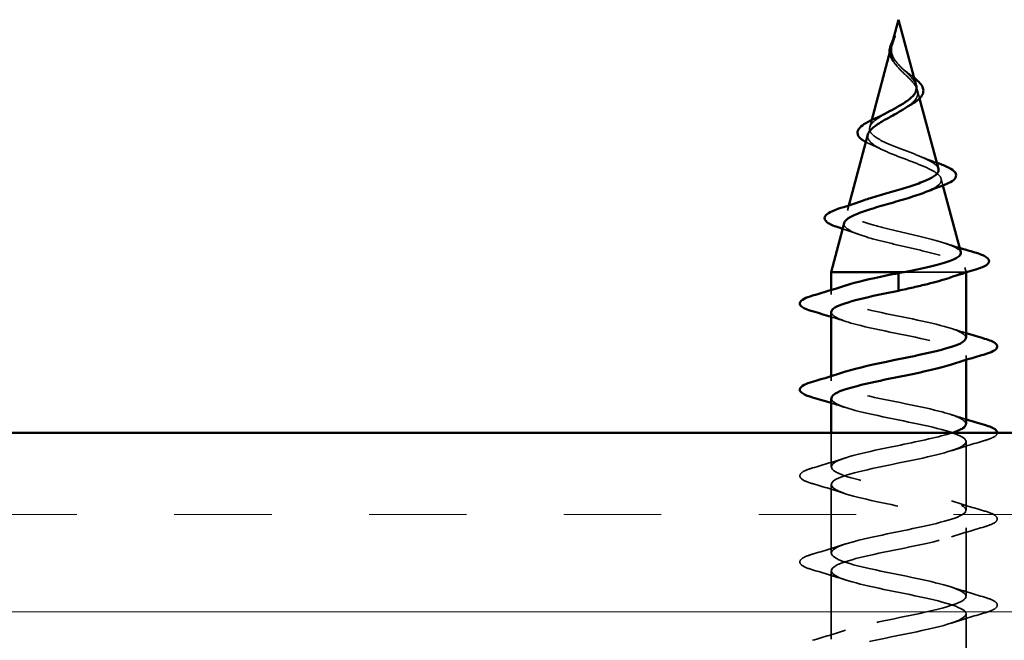
# Model space of a CAD drawing. Units: inches. Extents: x 0.6 to 33.4, y 0.6 to 21.4.
# Drawn here: x 10.4 to 11.3, y 3.9 to 4.5 of the extents above; entities that cross this region are included whole.
import ezdxf

# ---------------------------------------------------------------- set-up
doc = ezdxf.new("R2010")
doc.units = ezdxf.units.IN
doc.header["$LTSCALE"] = 2
doc.header["$MEASUREMENT"] = 0
doc.linetypes.add('DASHED', pattern=[0.2067, 0.1654, -0.0413])
for name, color, linetype, lineweight in [('Hatch (ANSI)', 7, 'Continuous', 18), ('Hidden (ANSI)', 7, 'DASHED', 35), ('Visible (ANSI)', 7, 'Continuous', 50)]:
    doc.layers.add(name, color=color, linetype=linetype, lineweight=lineweight)

msp = doc.modelspace()

# ---------------------------------------------------------------- hatches: boundary and pattern name
at = {"layer": 'Hatch (ANSI)', "true_color": 0x804000}
h = msp.add_hatch(dxfattribs=at)
h.set_pattern_fill('INSUL', color=36, scale=0.75, style=0)
h.paths.add_polyline_path([(1.00222, 3.60996), (12.81581, 3.60996), (12.81581, 4.10996), (1.00222, 4.10996)])

# ---------------------------------------------------------------- linework, layer by layer
at = {"layer": 'Hidden (ANSI)', "ltscale": 0.003992}
msp.add_line((11.19222, 4.48894), (11.19111, 4.48479), dxfattribs=at)
at = {"layer": 'Hidden (ANSI)', "ltscale": 0.007702}
msp.add_line((11.21546, 4.4401), (11.21758, 4.43219), dxfattribs=at)
at = {"layer": 'Hidden (ANSI)', "ltscale": 0.00671}
msp.add_line((11.17147, 4.41136), (11.16963, 4.40446), dxfattribs=at)
at = {"layer": 'Hidden (ANSI)', "ltscale": 0.006222}
msp.add_line((11.23829, 4.35477), (11.24, 4.34836), dxfattribs=at)
at = {"layer": 'Hidden (ANSI)', "ltscale": 0.004749}
msp.add_line((11.14945, 4.32905), (11.14814, 4.32413), dxfattribs=at)
at = {"layer": 'Hidden (ANSI)', "ltscale": 0.071462}
msp.add_line((11.25879, 4.26496), (11.20276, 4.26496), dxfattribs=at)
at = {"layer": 'Hidden (ANSI)', "ltscale": 0.020374}
msp.add_line((11.26231, 4.26496), (11.25879, 4.26496), dxfattribs=at)
at = {"layer": 'Hidden (ANSI)', "ltscale": 0.004328}
msp.add_line((11.26111, 4.26945), (11.26231, 4.26496), dxfattribs=at)
at = {"layer": 'Hidden (ANSI)', "ltscale": 0.000252403}
msp.add_line((11.26231, 4.26459), (11.26231, 4.26496), dxfattribs=at)
at = {"layer": 'Hidden (ANSI)', "ltscale": 0.004078}
for p, q in [((11.13231, 4.24321), (11.13231, 4.24759)), ((11.26231, 4.18032), (11.26231, 4.18471)), ((11.13231, 4.16021), (11.13231, 4.16459))]:
    msp.add_line(p, q, dxfattribs=at)
at = {"layer": 'Hidden (ANSI)', "ltscale": 0.031089}
msp.add_line((11.13231, 4.07721), (11.13231, 4.10996), dxfattribs=at)
at = {"layer": 'Hidden (ANSI)', "ltscale": 0.062755}
for p, q in [((11.26231, 4.03571), (11.26231, 4.10171)), ((11.13231, 3.99421), (11.13231, 4.06021)), ((11.26231, 3.95271), (11.26231, 4.01871)), ((11.13231, 3.91121), (11.13231, 3.97721)), ((11.26231, 3.86971), (11.26231, 3.93571))]:
    msp.add_line(p, q, dxfattribs=at)
at = {"layer": 'Hidden (ANSI)', "ltscale": 0.001003}
msp.add_open_spline([(11.19057, 4.48277), (11.19048, 4.48244), (11.1904, 4.4821), (11.19032, 4.48176)], degree=3, dxfattribs=at)
at = {"layer": 'Hidden (ANSI)', "ltscale": 0.007962}
msp.add_open_spline([(11.1904, 4.48077), (11.19047, 4.48177), (11.19064, 4.48279), (11.1912, 4.48524), (11.19166, 4.48668), (11.1922, 4.48815)], degree=3, knots=[0, 0, 0, 0, 0.00904642, 0.00904642, 0.02157431, 0.02157431, 0.02157431, 0.02157431], dxfattribs=at)
at = {"layer": 'Hidden (ANSI)', "ltscale": 0.003852}
msp.add_open_spline([(11.1922, 4.48815), (11.1928, 4.4898), (11.19335, 4.49108), (11.19364, 4.49172), (11.19368, 4.49181), (11.19372, 4.49188)], degree=3, knots=[0, 0, 0, 0, 0.01397013, 0.01397013, 0.01596677, 0.01596677, 0.01596677, 0.01596677], dxfattribs=at)
at = {"layer": 'Hidden (ANSI)', "ltscale": 0.013505}
msp.add_open_spline([(11.19421, 4.46507), (11.19245, 4.46703), (11.19096, 4.46913), (11.18932, 4.47274), (11.18888, 4.47425), (11.1887, 4.47577)], degree=3, knots=[0, 0, 0, 0, 0.02144969, 0.02144969, 0.03609437, 0.03609437, 0.03609437, 0.03609437], dxfattribs=at)
at = {"layer": 'Hidden (ANSI)', "ltscale": 0.079864}
msp.add_open_spline([(11.18982, 4.4785), (11.18961, 4.47569), (11.19004, 4.47306), (11.19222, 4.46783), (11.1939, 4.46539), (11.19805, 4.4605), (11.20043, 4.45819), (11.20529, 4.45355), (11.20765, 4.45134), (11.21177, 4.44689), (11.21343, 4.44474), (11.21558, 4.44043), (11.21601, 4.43835), (11.21544, 4.43415), (11.21441, 4.43211), (11.21111, 4.42815), (11.20894, 4.42628), (11.20612, 4.42426), (11.20588, 4.42409), (11.20564, 4.42392)], degree=3, knots=[0, 0, 0, 0, 0.0254212, 0.0254212, 0.050616, 0.050616, 0.0759961, 0.0759961, 0.1018445, 0.1018445, 0.1283557, 0.1283557, 0.1556669, 0.1556669, 0.1838774, 0.1838774, 0.2109707, 0.2109707, 0.2134501, 0.2134501, 0.2134501, 0.2134501], dxfattribs=at)
at = {"layer": 'Hidden (ANSI)', "ltscale": 0.003543}
msp.add_open_spline([(11.19032, 4.48176), (11.1902, 4.48124), (11.1901, 4.48071), (11.18993, 4.47962), (11.18986, 4.47906), (11.18982, 4.4785)], degree=3, knots=[0, 0, 0, 0, 0.004657797, 0.004657797, 0.00972162, 0.00972162, 0.00972162, 0.00972162], dxfattribs=at)
at = {"layer": 'Hidden (ANSI)', "ltscale": 0.04852}
msp.add_open_spline([(11.21425, 4.44462), (11.21401, 4.44552), (11.21364, 4.44644), (11.21211, 4.44932), (11.21055, 4.45129), (11.20677, 4.45536), (11.20463, 4.45739), (11.20027, 4.4616), (11.19814, 4.46369), (11.19441, 4.46807), (11.19289, 4.47025), (11.19124, 4.47391), (11.19082, 4.47527), (11.19034, 4.47801), (11.19029, 4.47937), (11.1904, 4.48077)], degree=3, knots=[0.0951463, 0.0951463, 0.0951463, 0.0951463, 0.1068402, 0.1068402, 0.1312819, 0.1312819, 0.1549776, 0.1549776, 0.1780585, 0.1780585, 0.2007077, 0.2007077, 0.2138949, 0.2138949, 0.226602, 0.226602, 0.226602, 0.226602], dxfattribs=at)
at = {"layer": 'Hidden (ANSI)', "ltscale": 0.001758}
msp.add_open_spline([(11.19493, 4.46421), (11.19471, 4.4645), (11.19446, 4.46479), (11.19421, 4.46507)], degree=3, dxfattribs=at)
at = {"layer": 'Hidden (ANSI)', "ltscale": 0.004115}
msp.add_open_spline([(11.20056, 4.46134), (11.20121, 4.46069), (11.20194, 4.46006), (11.20274, 4.45944)], degree=3, dxfattribs=at)
at = {"layer": 'Hidden (ANSI)', "ltscale": 0.011778}
msp.add_open_spline([(11.20274, 4.45944), (11.20479, 4.45786), (11.2069, 4.4563), (11.21003, 4.45391), (11.21117, 4.45303), (11.21223, 4.45216)], degree=3, knots=[0, 0, 0, 0, 0.0197555, 0.0197555, 0.03155682, 0.03155682, 0.03155682, 0.03155682], dxfattribs=at)
at = {"layer": 'Hidden (ANSI)', "ltscale": 0.136688}
msp.add_open_spline([(11.23574, 4.36429), (11.23548, 4.36525), (11.2349, 4.36621), (11.23242, 4.36891), (11.22988, 4.37063), (11.22325, 4.37412), (11.21929, 4.37585), (11.21056, 4.37936), (11.20592, 4.38109), (11.19667, 4.38461), (11.19216, 4.38635), (11.18396, 4.38988), (11.18034, 4.39163), (11.1745, 4.39518), (11.17231, 4.39694), (11.16965, 4.40051), (11.16916, 4.40228), (11.16991, 4.40587), (11.17108, 4.40765), (11.17484, 4.41127), (11.17733, 4.41307), (11.18216, 4.41608), (11.18418, 4.41724), (11.1863, 4.41843)], degree=3, knots=[1.0625288, 1.0625288, 1.0625288, 1.0625288, 1.0860698, 1.0860698, 1.1273208, 1.1273208, 1.1673558, 1.1673558, 1.2061815, 1.2061815, 1.2438056, 1.2438056, 1.2802371, 1.2802371, 1.3154864, 1.3154864, 1.3495657, 1.3495657, 1.3824892, 1.3824892, 1.4142741, 1.4142741, 1.4340635, 1.4340635, 1.4340635, 1.4340635], dxfattribs=at)
at = {"layer": 'Hidden (ANSI)', "ltscale": 0.152238}
msp.add_open_spline([(11.16775, 4.39744), (11.16757, 4.39677), (11.1675, 4.39611), (11.16765, 4.39351), (11.16871, 4.39162), (11.17261, 4.38781), (11.17545, 4.38594), (11.18258, 4.38216), (11.18682, 4.38029), (11.1961, 4.37653), (11.20107, 4.37467), (11.21099, 4.37093), (11.21583, 4.36908), (11.22465, 4.36535), (11.2285, 4.36351), (11.23458, 4.35979), (11.23669, 4.35796), (11.23878, 4.35425), (11.23867, 4.35242), (11.23615, 4.34873), (11.23371, 4.34691), (11.2286, 4.34421), (11.22671, 4.34334), (11.22465, 4.34248)], degree=3, knots=[0.1207306, 0.1207306, 0.1207306, 0.1207306, 0.1329491, 0.1329491, 0.1691118, 0.1691118, 0.2064833, 0.2064833, 0.2450775, 0.2450775, 0.2849064, 0.2849064, 0.3259802, 0.3259802, 0.3683075, 0.3683075, 0.4118959, 0.4118959, 0.4567522, 0.4567522, 0.5028821, 0.5028821, 0.525206, 0.525206, 0.525206, 0.525206], dxfattribs=at)
at = {"layer": 'Hidden (ANSI)', "ltscale": 0.007915}
msp.add_open_spline([(11.17109, 4.38762), (11.16915, 4.38844), (11.16737, 4.38927), (11.16579, 4.39013)], degree=3, dxfattribs=at)
at = {"layer": 'Hidden (ANSI)', "ltscale": 0.010974}
msp.add_open_spline([(11.18035, 4.38336), (11.17744, 4.38483), (11.17432, 4.38625), (11.17109, 4.38762)], degree=3, dxfattribs=at)
at = {"layer": 'Hidden (ANSI)', "ltscale": 0.01666}
msp.add_open_spline([(11.21872, 4.37604), (11.22361, 4.37397), (11.22884, 4.37201), (11.23417, 4.37014)], degree=3, dxfattribs=at)
at = {"layer": 'Hidden (ANSI)', "ltscale": 0.204826}
msp.add_open_spline([(11.25723, 4.28396), (11.25712, 4.28438), (11.25691, 4.2848), (11.2554, 4.28689), (11.25267, 4.28857), (11.24452, 4.29197), (11.23925, 4.29365), (11.22691, 4.29705), (11.22001, 4.29873), (11.20557, 4.30213), (11.19818, 4.30382), (11.18396, 4.30722), (11.17726, 4.30891), (11.16546, 4.31232), (11.16045, 4.31401), (11.1528, 4.31742), (11.15018, 4.31911), (11.14766, 4.32253), (11.14773, 4.32422), (11.15049, 4.32765), (11.1531, 4.32934), (11.15899, 4.33209), (11.16151, 4.33311), (11.16434, 4.33413)], degree=3, knots=[0.2421281, 0.2421281, 0.2421281, 0.2421281, 0.2573984, 0.2573984, 0.3185909, 0.3185909, 0.3785225, 0.3785225, 0.4371941, 0.4371941, 0.4946071, 0.4946071, 0.5507627, 0.5507627, 0.6056626, 0.6056626, 0.6593082, 0.6593082, 0.7117016, 0.7117016, 0.7628447, 0.7628447, 0.792754, 0.792754, 0.792754, 0.792754], dxfattribs=at)
at = {"layer": 'Hidden (ANSI)', "ltscale": 0.199501}
msp.add_open_spline([(11.14492, 4.31211), (11.14445, 4.31033), (11.14534, 4.30858), (11.14982, 4.305), (11.15351, 4.3032), (11.16329, 4.29958), (11.16933, 4.29778), (11.183, 4.29416), (11.19051, 4.29236), (11.20603, 4.28874), (11.21387, 4.28695), (11.22879, 4.28334), (11.23569, 4.28155), (11.24757, 4.27794), (11.25238, 4.27615), (11.25872, 4.27278), (11.26051, 4.27122), (11.26159, 4.26807), (11.26082, 4.26651), (11.25879, 4.26496)], degree=3, knots=[0.8082935, 0.8082935, 0.8082935, 0.8082935, 0.8618141, 0.8618141, 0.918275, 0.918275, 0.9760395, 0.9760395, 1.0351092, 1.0351092, 1.095486, 1.095486, 1.1571712, 1.1571712, 1.2201662, 1.2201662, 1.2761521, 1.2761521, 1.3331843, 1.3331843, 1.3331843, 1.3331843], dxfattribs=at)
at = {"layer": 'Hidden (ANSI)', "ltscale": 0.015734}
msp.add_open_spline([(11.15861, 4.30131), (11.15367, 4.30313), (11.14859, 4.30488), (11.14345, 4.30659)], degree=3, dxfattribs=at)
at = {"layer": 'Hidden (ANSI)', "ltscale": 0.013972}
msp.add_open_spline([(11.24223, 4.29261), (11.24681, 4.2911), (11.25143, 4.28963), (11.25609, 4.2882)], degree=3, dxfattribs=at)
at = {"layer": 'Hidden (ANSI)', "ltscale": 0.024236}
msp.add_open_spline([(11.25879, 4.26496), (11.25608, 4.26309), (11.25188, 4.26125), (11.24642, 4.25939)], degree=3, dxfattribs=at)
at = {"layer": 'Hidden (ANSI)', "ltscale": 0.239857}
msp.add_open_spline([(11.26201, 4.20171), (11.26181, 4.20533), (11.25458, 4.20895), (11.2415, 4.21258), (11.22188, 4.21802), (11.1905, 4.22346), (11.16685, 4.2289), (11.14321, 4.23434), (11.12901, 4.23978), (11.13306, 4.24522), (11.13476, 4.24749), (11.13959, 4.24976), (11.14655, 4.25203)], degree=3, knots=[42.411501, 42.411501, 42.411501, 42.411501, 43.234693, 43.234693, 43.234693, 44.46997, 44.46997, 44.46997, 45.705247, 45.705247, 45.705247, 46.221245, 46.221245, 46.221245, 46.221245], dxfattribs=at)
at = {"layer": 'Hidden (ANSI)', "ltscale": 0.014082}
for points in [[(11.14629, 4.21738), (11.14167, 4.21889), (11.13701, 4.22037), (11.13231, 4.22182)], [(11.24833, 4.21053), (11.25295, 4.20902), (11.25762, 4.20754), (11.26231, 4.20609)], [(11.14629, 4.13438), (11.14167, 4.13589), (11.13701, 4.13737), (11.13231, 4.13882)], [(11.24833, 4.12753), (11.25295, 4.12602), (11.25762, 4.12454), (11.26231, 4.12309)]]:
    msp.add_open_spline(points, degree=3, dxfattribs=at)
at = {"layer": 'Hidden (ANSI)', "ltscale": 0.239851}
msp.add_open_spline([(11.13255, 4.22621), (11.13281, 4.22224), (11.14163, 4.21828), (11.15689, 4.21432), (11.17786, 4.20888), (11.20946, 4.20344), (11.23207, 4.198), (11.25469, 4.19256), (11.26669, 4.18712), (11.26062, 4.18168), (11.25846, 4.17975), (11.25407, 4.17781), (11.24811, 4.17588)], degree=3, knots=[-45.553093, -45.553093, -45.553093, -45.553093, -44.653336, -44.653336, -44.653336, -43.418059, -43.418059, -43.418059, -42.182782, -42.182782, -42.182782, -41.743349, -41.743349, -41.743349, -41.743349], dxfattribs=at)
at = {"layer": 'Hidden (ANSI)', "ltscale": 0.239848}
msp.add_open_spline([(11.26211, 4.11871), (11.26183, 4.1228), (11.25232, 4.1269), (11.23617, 4.13099), (11.21472, 4.13643), (11.18308, 4.14187), (11.16091, 4.14731), (11.13873, 4.15275), (11.12762, 4.15819), (11.13448, 4.16363), (11.13675, 4.16543), (11.14094, 4.16723), (11.14649, 4.16903)], degree=3, knots=[36.128316, 36.128316, 36.128316, 36.128316, 37.058308, 37.058308, 37.058308, 38.293585, 38.293585, 38.293585, 39.528862, 39.528862, 39.528862, 39.93806, 39.93806, 39.93806, 39.93806], dxfattribs=at)
at = {"layer": 'Hidden (ANSI)', "ltscale": 1.047075}
msp.add_open_spline([(11.13263, 4.14321), (11.1328, 4.13971), (11.13946, 4.13622), (11.1517, 4.13273), (11.17077, 4.12729), (11.20201, 4.12185), (11.22602, 4.11641), (11.25003, 4.11097), (11.26508, 4.10553), (11.26183, 4.10009), (11.25857, 4.09466), (11.23725, 4.08922), (11.21109, 4.08378), (11.18493, 4.07834), (11.15584, 4.0729), (11.14187, 4.06746), (11.1279, 4.06202), (11.13006, 4.05658), (11.14702, 4.05114), (11.16398, 4.0457), (11.1945, 4.04026), (11.21964, 4.03482), (11.24477, 4.02938), (11.26271, 4.02394), (11.2623, 4.01851), (11.2619, 4.01307), (11.24319, 4.00763), (11.21778, 4.00219), (11.19238, 3.99675), (11.16212, 3.99131), (11.1458, 3.98587), (11.12948, 3.98043), (11.12827, 3.97499), (11.14292, 3.96955), (11.15757, 3.96411), (11.18703, 3.95867), (11.213, 3.95323), (11.23898, 3.9478), (11.25959, 3.94236), (11.26204, 3.93692), (11.26449, 3.93148), (11.2486, 3.92604), (11.22424, 3.9206), (11.19988, 3.91516), (11.16881, 3.90972), (11.15032, 3.90428), (11.13183, 3.89884), (11.12725, 3.8934), (11.13943, 3.88796), (11.15162, 3.88252), (11.17968, 3.87708), (11.20619, 3.87165), (11.2327, 3.86621), (11.25576, 3.86077), (11.26103, 3.85533), (11.26631, 3.84989), (11.25343, 3.84445), (11.2304, 3.83901), (11.20736, 3.83357), (11.17582, 3.82813), (11.15537, 3.82269), (11.13493, 3.81725), (11.12704, 3.81181), (11.13661, 3.80637), (11.14618, 3.80093), (11.17252, 3.7955), (11.19928, 3.79006), (11.22603, 3.78462), (11.25126, 3.77918), (11.25931, 3.77374), (11.26735, 3.7683), (11.25763, 3.76286), (11.23617, 3.75742), (11.21472, 3.75198), (11.18308, 3.74654), (11.16091, 3.7411), (11.13873, 3.73566), (11.12762, 3.73022), (11.13448, 3.72478), (11.14133, 3.71935), (11.16565, 3.71391), (11.19234, 3.70847), (11.21903, 3.70303), (11.24615, 3.69759), (11.25687, 3.69215), (11.26759, 3.68671), (11.26113, 3.68127), (11.2415, 3.67583), (11.22188, 3.67039), (11.1905, 3.66495), (11.16685, 3.65951), (11.14321, 3.65407), (11.12901, 3.64863), (11.13306, 3.6432), (11.13712, 3.63776), (11.15914, 3.63232), (11.18546, 3.62688), (11.18937, 3.62607), (11.19334, 3.62526), (11.19731, 3.62446)], degree=3, knots=[-39.269908, -39.269908, -39.269908, -39.269908, -38.476951, -38.476951, -38.476951, -37.241674, -37.241674, -37.241674, -36.006397, -36.006397, -36.006397, -34.77112, -34.77112, -34.77112, -33.535843, -33.535843, -33.535843, -32.300566, -32.300566, -32.300566, -31.06529, -31.06529, -31.06529, -29.830013, -29.830013, -29.830013, -28.594736, -28.594736, -28.594736, -27.359459, -27.359459, -27.359459, -26.124182, -26.124182, -26.124182, -24.888905, -24.888905, -24.888905, -23.653628, -23.653628, -23.653628, -22.418351, -22.418351, -22.418351, -21.183074, -21.183074, -21.183074, -19.947797, -19.947797, -19.947797, -18.71252, -18.71252, -18.71252, -17.477243, -17.477243, -17.477243, -16.241966, -16.241966, -16.241966, -15.006689, -15.006689, -15.006689, -13.771412, -13.771412, -13.771412, -12.536135, -12.536135, -12.536135, -11.300858, -11.300858, -11.300858, -10.065581, -10.065581, -10.065581, -8.830305, -8.830305, -8.830305, -7.595028, -7.595028, -7.595028, -6.359751, -6.359751, -6.359751, -5.124474, -5.124474, -5.124474, -3.889197, -3.889197, -3.889197, -2.65392, -2.65392, -2.65392, -1.418643, -1.418643, -1.418643, -0.183366, -0.183366, -0.183366, 0, 0, 0, 0], dxfattribs=at)
at = {"layer": 'Hidden (ANSI)', "ltscale": 1.134762}
msp.add_open_spline([(11.19731, 3.64146), (11.17055, 3.64689), (11.14475, 3.65233), (11.13594, 3.65777), (11.12712, 3.66321), (11.13593, 3.66865), (11.15689, 3.67409), (11.17786, 3.67953), (11.20946, 3.68497), (11.23207, 3.69041), (11.25469, 3.69585), (11.26669, 3.70129), (11.26062, 3.70673), (11.25455, 3.71217), (11.23085, 3.71761), (11.20424, 3.72304), (11.17763, 3.72848), (11.15002, 3.73392), (11.13857, 3.73936), (11.12711, 3.7448), (11.13263, 3.75024), (11.1517, 3.75568), (11.17077, 3.76112), (11.20201, 3.76656), (11.22602, 3.772), (11.25003, 3.77744), (11.26508, 3.78288), (11.26183, 3.78832), (11.25857, 3.79376), (11.23725, 3.79919), (11.21109, 3.80463), (11.18493, 3.81007), (11.15584, 3.81551), (11.14187, 3.82095), (11.1279, 3.82639), (11.13006, 3.83183), (11.14702, 3.83727), (11.16398, 3.84271), (11.1945, 3.84815), (11.21964, 3.85359), (11.24477, 3.85903), (11.26271, 3.86447), (11.2623, 3.86991), (11.2619, 3.87534), (11.24319, 3.88078), (11.21778, 3.88622), (11.19238, 3.89166), (11.16212, 3.8971), (11.1458, 3.90254), (11.12948, 3.90798), (11.12827, 3.91342), (11.14292, 3.91886), (11.15757, 3.9243), (11.18703, 3.92974), (11.213, 3.93518), (11.23898, 3.94062), (11.25959, 3.94605), (11.26204, 3.95149), (11.26449, 3.95693), (11.2486, 3.96237), (11.22424, 3.96781), (11.19988, 3.97325), (11.16881, 3.97869), (11.15032, 3.98413), (11.13183, 3.98957), (11.12725, 3.99501), (11.13943, 4.00045), (11.15162, 4.00589), (11.17968, 4.01133), (11.20619, 4.01677), (11.2327, 4.0222), (11.25576, 4.02764), (11.26103, 4.03308), (11.26631, 4.03852), (11.25343, 4.04396), (11.2304, 4.0494), (11.20736, 4.05484), (11.17582, 4.06028), (11.15537, 4.06572), (11.13493, 4.07116), (11.12704, 4.0766), (11.13661, 4.08204), (11.14618, 4.08748), (11.17252, 4.09292), (11.19928, 4.09835), (11.21829, 4.10222), (11.23655, 4.10609), (11.2484, 4.10996)], degree=3, knots=[0, 0, 0, 0, 1.235277, 1.235277, 1.235277, 2.470554, 2.470554, 2.470554, 3.705831, 3.705831, 3.705831, 4.941108, 4.941108, 4.941108, 6.176385, 6.176385, 6.176385, 7.411662, 7.411662, 7.411662, 8.646939, 8.646939, 8.646939, 9.882216, 9.882216, 9.882216, 11.117493, 11.117493, 11.117493, 12.352769, 12.352769, 12.352769, 13.588046, 13.588046, 13.588046, 14.823323, 14.823323, 14.823323, 16.0586, 16.0586, 16.0586, 17.293877, 17.293877, 17.293877, 18.529154, 18.529154, 18.529154, 19.764431, 19.764431, 19.764431, 20.999708, 20.999708, 20.999708, 22.234985, 22.234985, 22.234985, 23.470262, 23.470262, 23.470262, 24.705539, 24.705539, 24.705539, 25.940816, 25.940816, 25.940816, 27.176093, 27.176093, 27.176093, 28.41137, 28.41137, 28.41137, 29.646647, 29.646647, 29.646647, 30.881924, 30.881924, 30.881924, 32.117201, 32.117201, 32.117201, 33.352478, 33.352478, 33.352478, 34.587754, 34.587754, 34.587754, 35.465932, 35.465932, 35.465932, 35.465932], dxfattribs=at)
at = {"layer": 'Hidden (ANSI)', "ltscale": 0.044236}
msp.add_open_spline([(11.2923, 4.10996), (11.29216, 4.10822), (11.29056, 4.10689), (11.28618, 4.10464), (11.28347, 4.10364), (11.28009, 4.10265)], degree=3, knots=[0.1239351, 0.1239351, 0.1239351, 0.1239351, 0.1881144, 0.1881144, 0.2418497, 0.2418497, 0.2418497, 0.2418497], dxfattribs=at)
at = {"layer": 'Hidden (ANSI)', "ltscale": 0.031888}
for points in [[(11.28009, 4.10265), (11.2694, 4.09952), (11.25874, 4.09629), (11.24833, 4.09288)], [(11.11453, 4.07626), (11.12522, 4.07939), (11.13588, 4.08262), (11.14629, 4.08603)], [(11.14629, 4.05138), (11.13588, 4.05479), (11.12522, 4.05802), (11.11453, 4.06115)], [(11.24833, 4.04453), (11.25874, 4.04112), (11.2694, 4.03789), (11.28009, 4.03476)], [(11.28009, 4.01965), (11.2694, 4.01652), (11.25874, 4.01329), (11.24833, 4.00988)], [(11.11453, 3.99326), (11.12522, 3.99639), (11.13588, 3.99962), (11.14629, 4.00303)], [(11.14629, 3.96838), (11.13588, 3.97179), (11.12522, 3.97502), (11.11453, 3.97815)], [(11.24833, 3.96153), (11.25874, 3.95812), (11.2694, 3.95489), (11.28009, 3.95176)], [(11.28009, 3.93665), (11.2694, 3.93352), (11.25874, 3.93029), (11.24833, 3.92688)], [(11.11453, 3.91026), (11.12522, 3.91339), (11.13588, 3.91662), (11.14629, 3.92003)]]:
    msp.add_open_spline(points, degree=3, dxfattribs=at)
at = {"layer": 'Hidden (ANSI)', "ltscale": 0.090851}
for points in [[(11.11453, 4.06115), (11.10946, 4.06264), (11.1059, 4.0641), (11.10295, 4.06662), (11.1023, 4.06762), (11.10234, 4.07058), (11.10396, 4.07198), (11.10844, 4.07427), (11.11116, 4.07527), (11.11453, 4.07626)], [(11.28009, 4.03476), (11.28516, 4.03327), (11.28872, 4.03181), (11.29167, 4.02929), (11.29233, 4.02829), (11.29228, 4.02533), (11.29066, 4.02394), (11.28618, 4.02164), (11.28347, 4.02064), (11.28009, 4.01965)], [(11.11453, 3.97815), (11.10946, 3.97964), (11.1059, 3.9811), (11.10295, 3.98362), (11.1023, 3.98462), (11.10234, 3.98758), (11.10396, 3.98898), (11.10844, 3.99127), (11.11116, 3.99227), (11.11453, 3.99326)], [(11.28009, 3.95176), (11.28516, 3.95027), (11.28872, 3.94881), (11.29167, 3.94629), (11.29233, 3.94529), (11.29228, 3.94233), (11.29066, 3.94094), (11.28618, 3.93864), (11.28347, 3.93764), (11.28009, 3.93665)]]:
    msp.add_open_spline(points, degree=3, knots=[0, 0, 0, 0, 0.0806821, 0.0806821, 0.121378, 0.121378, 0.1881144, 0.1881144, 0.2418497, 0.2418497, 0.2418497, 0.2418497], dxfattribs=at)
at = {"layer": 'Visible (ANSI)'}
for p, q in [((11.19731, 4.50796), (11.19222, 4.48894)), ((11.19731, 4.50796), (11.21425, 4.44462)), ((11.19057, 4.48277), (11.17147, 4.41136)), ((11.21758, 4.43219), (11.23574, 4.36429)), ((11.16775, 4.39744), (11.14945, 4.32905)), ((11.24, 4.34836), (11.25723, 4.28396)), ((11.14492, 4.31211), (11.13231, 4.26496)), ((11.20276, 4.26496), (11.13231, 4.26496)), ((11.13231, 4.24759), (11.13231, 4.26496)), ((11.26231, 4.20171), (11.26231, 4.26459)), ((11.19731, 4.25642), (11.19731, 4.26396)), ((11.19731, 4.25642), (11.19731, 4.25449)), ((11.19731, 4.24696), (11.19731, 4.25449)), ((11.13231, 4.16459), (11.13231, 4.22621)), ((11.26231, 4.11871), (11.26231, 4.18032)), ((11.13231, 4.10996), (11.13231, 4.14321))]:
    msp.add_line(p, q, dxfattribs=at)
at = {"layer": 'Visible (ANSI)', "color": 36, "true_color": 0x804000}
msp.add_line((1.00222, 4.10996), (12.81581, 4.10996), dxfattribs=at)
at = {"layer": 'Visible (ANSI)'}
for points, knots in [([(11.19372, 4.49188), (11.19372, 4.4919), (11.19373, 4.49191), (11.19375, 4.49195), (11.19376, 4.49197), (11.19378, 4.492), (11.19379, 4.49201), (11.19379, 4.49202), (11.1938, 4.49202), (11.1938, 4.49202), (11.1938, 4.49202), (11.1938, 4.49202), (11.1938, 4.49202), (11.1938, 4.49202), (11.1938, 4.49202), (11.1938, 4.49201), (11.1938, 4.49201), (11.1938, 4.49201), (11.1938, 4.492), (11.1938, 4.49198), (11.19379, 4.49196), (11.19376, 4.49183), (11.19369, 4.49161), (11.19355, 4.49121), (11.1934, 4.49081), (11.19301, 4.48977), (11.19278, 4.48917), (11.19181, 4.48663), (11.19109, 4.4847), (11.19057, 4.48277)], [0.0159668, 0.0159668, 0.0159668, 0.0159668, 0.016358, 0.016358, 0.0171264, 0.0171264, 0.0175998, 0.0175998, 0.017736, 0.017736, 0.0178181, 0.0178181, 0.0178858, 0.0178858, 0.0179589, 0.0179589, 0.0180763, 0.0180763, 0.018337, 0.018337, 0.019161, 0.019161, 0.0243992, 0.0243992, 0.0449932, 0.0449932, 0.072131, 0.072131, 0.1618466, 0.1618466, 0.1618466, 0.1618466]), ([(11.18879, 4.47972), (11.18909, 4.48167), (11.18978, 4.48369), (11.19157, 4.48773), (11.19267, 4.4898), (11.19372, 4.49188)], [0, 0, 0, 0, 0.0184755, 0.0184755, 0.03628271, 0.03628271, 0.03628271, 0.03628271]), ([(11.1887, 4.47577), (11.18864, 4.47628), (11.18861, 4.47679), (11.1886, 4.4781), (11.18866, 4.47891), (11.18879, 4.47972)], [0.03609437, 0.03609437, 0.03609437, 0.03609437, 0.04102312, 0.04102312, 0.04869309, 0.04869309, 0.04869309, 0.04869309]), ([(11.19731, 4.42454), (11.20049, 4.42636), (11.2035, 4.4282), (11.20863, 4.43196), (11.2107, 4.43383), (11.2136, 4.43765), (11.21441, 4.43954), (11.21464, 4.44254), (11.21453, 4.44357), (11.21425, 4.44462)], [0, 0, 0, 0, 0.02818547, 0.02818547, 0.05535616, 0.05535616, 0.08155578, 0.08155578, 0.09514628, 0.09514628, 0.09514628, 0.09514628]), ([(11.21223, 4.45216), (11.21299, 4.45155), (11.21371, 4.45095), (11.21614, 4.44879), (11.21763, 4.44725), (11.21994, 4.44415), (11.22072, 4.44254), (11.22132, 4.4393), (11.2211, 4.43763), (11.21967, 4.43451), (11.21851, 4.43303), (11.21616, 4.43085), (11.21521, 4.43008), (11.21289, 4.42841), (11.21145, 4.4275), (11.20991, 4.42661)], [0.0315568, 0.0315568, 0.0315568, 0.0315568, 0.0398867, 0.0398867, 0.0616204, 0.0616204, 0.0848879, 0.0848879, 0.108852, 0.108852, 0.1321145, 0.1321145, 0.1450771, 0.1450771, 0.1610124, 0.1610124, 0.1610124, 0.1610124]), ([(11.19731, 4.41877), (11.19375, 4.41674), (11.19008, 4.41479), (11.18294, 4.41085), (11.17958, 4.40891), (11.17377, 4.40502), (11.17143, 4.4031), (11.16878, 4.39992), (11.16808, 4.39867), (11.16775, 4.39744)], [0, 0, 0, 0, 0.0315308, 0.0315308, 0.0641805, 0.0641805, 0.0979786, 0.0979786, 0.1207306, 0.1207306, 0.1207306, 0.1207306]), ([(11.1863, 4.41843), (11.18707, 4.41886), (11.18785, 4.41929), (11.1915, 4.42131), (11.19445, 4.4229), (11.19731, 4.42454)], [1.43406355, 1.43406355, 1.43406355, 1.43406355, 1.44125434, 1.44125434, 1.46715819, 1.46715819, 1.46715819, 1.46715819]), ([(11.16579, 4.39013), (11.16444, 4.39086), (11.16324, 4.3916), (11.16001, 4.39395), (11.15849, 4.39567), (11.15746, 4.3993), (11.1579, 4.40115), (11.16017, 4.4043), (11.16182, 4.40574), (11.16634, 4.40877), (11.16942, 4.41041), (11.17435, 4.41273), (11.17587, 4.41341), (11.17744, 4.4141)], [0.0212794, 0.0212794, 0.0212794, 0.0212794, 0.0394933, 0.0394933, 0.0782547, 0.0782547, 0.1144604, 0.1144604, 0.1460829, 0.1460829, 0.1813284, 0.1813284, 0.195721, 0.195721, 0.195721, 0.195721]), ([(11.23475, 4.36994), (11.23901, 4.36846), (11.24268, 4.36698), (11.24835, 4.36404), (11.25042, 4.36257), (11.25289, 4.35929), (11.25303, 4.35723), (11.25105, 4.3541), (11.24948, 4.35285), (11.24521, 4.35042), (11.24247, 4.34924), (11.23924, 4.34809)], [0, 0, 0, 0, 0.0447943, 0.0447943, 0.0898822, 0.0898822, 0.1380088, 0.1380088, 0.1776626, 0.1776626, 0.2172811, 0.2172811, 0.2172811, 0.2172811]), ([(11.16434, 4.33413), (11.16623, 4.33482), (11.16825, 4.33551), (11.17559, 4.3379), (11.18137, 4.3396), (11.19327, 4.34304), (11.19924, 4.34474), (11.21054, 4.34819), (11.21575, 4.3499), (11.22469, 4.35335), (11.22835, 4.35506), (11.23362, 4.35852), (11.23523, 4.36024), (11.23594, 4.36276), (11.23595, 4.36352), (11.23574, 4.36429)], [0.792754, 0.792754, 0.792754, 0.792754, 0.8127399, 0.8127399, 0.8613896, 0.8613896, 0.9087967, 0.9087967, 0.9549645, 0.9549645, 0.9998965, 0.9998965, 1.0435967, 1.0435967, 1.0625288, 1.0625288, 1.0625288, 1.0625288]), ([(11.22465, 4.34248), (11.22232, 4.34151), (11.21977, 4.34055), (11.21169, 4.33773), (11.20575, 4.33592), (11.19326, 4.33225), (11.18683, 4.33044), (11.17437, 4.32678), (11.1685, 4.32497), (11.15816, 4.32132), (11.15385, 4.31952), (11.14748, 4.31587), (11.14554, 4.31407), (11.14496, 4.31222), (11.14494, 4.31217), (11.14492, 4.31211)], [0.525206, 0.525206, 0.525206, 0.525206, 0.5502906, 0.5502906, 0.5989824, 0.5989824, 0.6489613, 0.6489613, 0.7002309, 0.7002309, 0.7527945, 0.7527945, 0.8066547, 0.8066547, 0.8082935, 0.8082935, 0.8082935, 0.8082935]), ([(11.13881, 4.30811), (11.13421, 4.3096), (11.13073, 4.31111), (11.12639, 4.31439), (11.12546, 4.31664), (11.12734, 4.32011), (11.12908, 4.3214), (11.13418, 4.324), (11.13764, 4.32531), (11.14184, 4.32662)], [0, 0, 0, 0, 0.0637684, 0.0637684, 0.1276822, 0.1276822, 0.1785482, 0.1785482, 0.2301643, 0.2301643, 0.2301643, 0.2301643]), ([(11.20276, 4.26496), (11.21122, 4.26663), (11.21935, 4.26831), (11.23388, 4.27169), (11.24017, 4.27337), (11.25004, 4.27676), (11.25359, 4.27843), (11.257, 4.28141), (11.25757, 4.28268), (11.25723, 4.28396)], [0, 0, 0, 0, 0.0662455, 0.0662455, 0.1312266, 0.1312266, 0.1949439, 0.1949439, 0.2421281, 0.2421281, 0.2421281, 0.2421281]), ([(11.27061, 4.28384), (11.27562, 4.28236), (11.27937, 4.2809), (11.28407, 4.27778), (11.28512, 4.27553), (11.283, 4.27213), (11.28103, 4.27094), (11.27661, 4.26908), (11.27476, 4.26843), (11.27265, 4.26779)], [0, 0, 0, 0, 0.071647, 0.071647, 0.14483, 0.14483, 0.2053324, 0.2053324, 0.2384381, 0.2384381, 0.2384381, 0.2384381]), ([(11.14655, 4.25203), (11.15627, 4.2552), (11.17014, 4.25837), (11.18546, 4.26153), (11.18937, 4.26234), (11.19334, 4.26315), (11.19731, 4.26396)], [46.2212451, 46.2212451, 46.2212451, 46.2212451, 46.9405239, 46.9405239, 46.9405239, 47.1238898, 47.1238898, 47.1238898, 47.1238898]), ([(11.24642, 4.25939), (11.2462, 4.25931), (11.24598, 4.25924), (11.23998, 4.25723), (11.23296, 4.25531), (11.22078, 4.2523), (11.21624, 4.25123), (11.20688, 4.24909), (11.2021, 4.24803), (11.19731, 4.24696)], [0.0651284, 0.0651284, 0.0651284, 0.0651284, 0.0677224, 0.0677224, 0.1354447, 0.1354447, 0.1728709, 0.1728709, 0.210297, 0.210297, 0.210297, 0.210297]), ([(11.19731, 4.24696), (11.17055, 4.24152), (11.14475, 4.23608), (11.13594, 4.23064), (11.13354, 4.22916), (11.13245, 4.22768), (11.13255, 4.22621)], [-47.12389, -47.12389, -47.12389, -47.12389, -45.888613, -45.888613, -45.888613, -45.553093, -45.553093, -45.553093, -45.553093]), ([(11.11453, 4.22715), (11.10946, 4.22864), (11.1059, 4.2301), (11.10295, 4.23262), (11.1023, 4.23362), (11.10234, 4.23658), (11.10396, 4.23798), (11.10844, 4.24027), (11.11116, 4.24127), (11.11453, 4.24226)], [0, 0, 0, 0, 0.0806821, 0.0806821, 0.121378, 0.121378, 0.1881144, 0.1881144, 0.2418497, 0.2418497, 0.2418497, 0.2418497]), ([(11.14649, 4.16903), (11.1577, 4.17267), (11.17449, 4.17631), (11.19234, 4.17994), (11.21903, 4.18538), (11.24615, 4.19082), (11.25687, 4.19626), (11.26045, 4.19808), (11.26211, 4.19989), (11.26201, 4.20171)], [39.93806, 39.93806, 39.93806, 39.93806, 40.764139, 40.764139, 40.764139, 41.999416, 41.999416, 41.999416, 42.411501, 42.411501, 42.411501, 42.411501]), ([(11.28009, 4.20076), (11.28516, 4.19927), (11.28872, 4.19781), (11.29167, 4.19529), (11.29233, 4.19429), (11.29228, 4.19133), (11.29066, 4.18994), (11.28618, 4.18764), (11.28347, 4.18664), (11.28009, 4.18565)], [0, 0, 0, 0, 0.0806821, 0.0806821, 0.121378, 0.121378, 0.1881144, 0.1881144, 0.2418497, 0.2418497, 0.2418497, 0.2418497]), ([(11.24811, 4.17588), (11.23732, 4.17237), (11.22139, 4.16887), (11.20424, 4.16537), (11.17763, 4.15993), (11.15002, 4.15449), (11.13857, 4.14905), (11.13446, 4.1471), (11.13254, 4.14515), (11.13263, 4.14321)], [-41.743349, -41.743349, -41.743349, -41.743349, -40.947505, -40.947505, -40.947505, -39.712228, -39.712228, -39.712228, -39.269908, -39.269908, -39.269908, -39.269908]), ([(11.11453, 4.14415), (11.10946, 4.14564), (11.1059, 4.1471), (11.10295, 4.14962), (11.1023, 4.15062), (11.10234, 4.15358), (11.10396, 4.15498), (11.10844, 4.15727), (11.11116, 4.15827), (11.11453, 4.15926)], [0, 0, 0, 0, 0.0806821, 0.0806821, 0.121378, 0.121378, 0.1881144, 0.1881144, 0.2418497, 0.2418497, 0.2418497, 0.2418497]), ([(11.2484, 4.10996), (11.25322, 4.11153), (11.25698, 4.1131), (11.25931, 4.11467), (11.26129, 4.11602), (11.2622, 4.11736), (11.26211, 4.11871)], [35.4659315, 35.4659315, 35.4659315, 35.4659315, 35.8230314, 35.8230314, 35.8230314, 36.1283155, 36.1283155, 36.1283155, 36.1283155]), ([(11.28009, 4.11776), (11.28516, 4.11627), (11.28872, 4.11481), (11.29167, 4.11229), (11.29233, 4.11129), (11.29231, 4.11009), (11.29231, 4.11002), (11.2923, 4.10996)], [0, 0, 0, 0, 0.0806821, 0.0806821, 0.121378, 0.121378, 0.1239351, 0.1239351, 0.1239351, 0.1239351])]:
    msp.add_open_spline(points, degree=3, knots=knots, dxfattribs=at)
for points in [[(11.20991, 4.42661), (11.20839, 4.42573), (11.20695, 4.42484), (11.20564, 4.42392)], [(11.17744, 4.4141), (11.18059, 4.41548), (11.1836, 4.41692), (11.1863, 4.41843)], [(11.20564, 4.42392), (11.20311, 4.42216), (11.20028, 4.42046), (11.19731, 4.41877)], [(11.23417, 4.37014), (11.23436, 4.37008), (11.23456, 4.37001), (11.23475, 4.36994)], [(11.23924, 4.34809), (11.23423, 4.34629), (11.22932, 4.34443), (11.22465, 4.34248)], [(11.14184, 4.32662), (11.14948, 4.32901), (11.15706, 4.33149), (11.16434, 4.33413)], [(11.14345, 4.30659), (11.14191, 4.3071), (11.14036, 4.30761), (11.13881, 4.30811)], [(11.25609, 4.2882), (11.26091, 4.28671), (11.26575, 4.28527), (11.27061, 4.28384)], [(11.19731, 4.26396), (11.19913, 4.26429), (11.20095, 4.26462), (11.20276, 4.26496)], [(11.27265, 4.26779), (11.2638, 4.26509), (11.255, 4.26231), (11.24642, 4.25939)], [(11.11453, 4.24226), (11.12522, 4.24539), (11.13588, 4.24862), (11.14629, 4.25203)], [(11.13231, 4.22182), (11.12642, 4.22364), (11.12048, 4.22541), (11.11453, 4.22715)], [(11.26231, 4.20609), (11.2682, 4.20427), (11.27414, 4.2025), (11.28009, 4.20076)], [(11.28009, 4.18565), (11.2694, 4.18252), (11.25874, 4.17929), (11.24833, 4.17588)], [(11.11453, 4.15926), (11.12522, 4.16239), (11.13588, 4.16562), (11.14629, 4.16903)], [(11.13231, 4.13882), (11.12642, 4.14064), (11.12048, 4.14241), (11.11453, 4.14415)], [(11.26231, 4.12309), (11.2682, 4.12127), (11.27414, 4.1195), (11.28009, 4.11776)]]:
    msp.add_open_spline(points, degree=3, dxfattribs=at)

doc.saveas('drawing.dxf')
